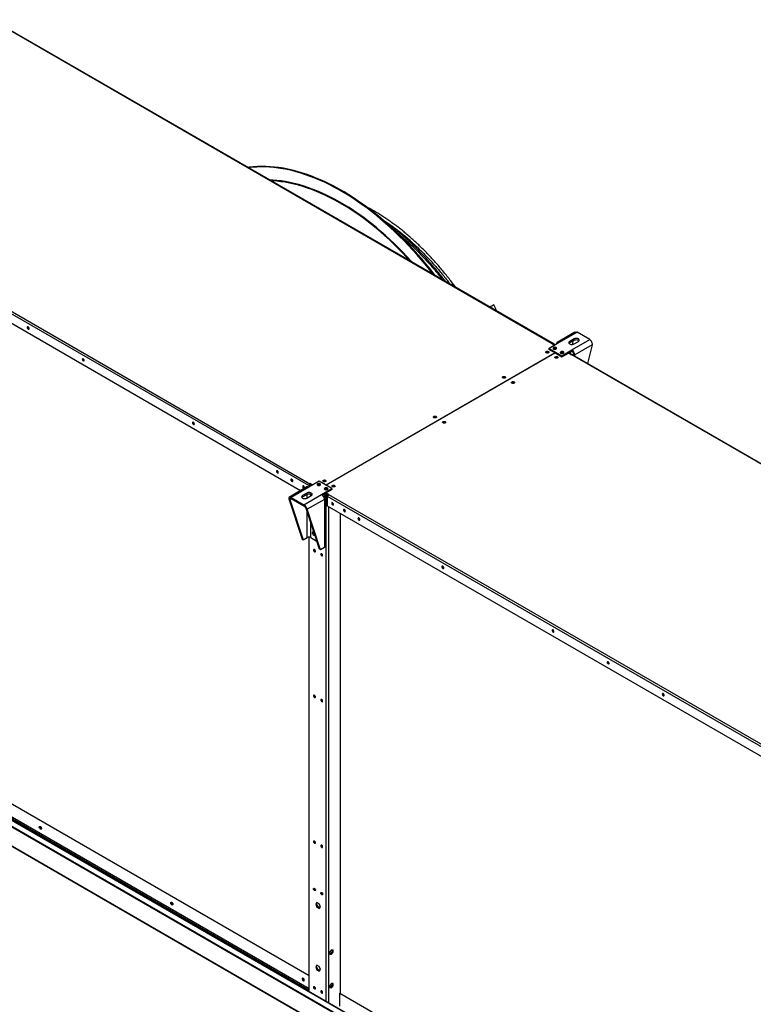
# Model space of a CAD drawing. Units: millimetres. Extents: x 5 to 415, y 3 to 291.
# Drawn here: x 207 to 229, y 34 to 63 of the extents above; entities that cross this region are included whole.
import ezdxf

# ---------------------------------------------------------------- set-up
doc = ezdxf.new("R2010")
doc.units = ezdxf.units.MM

msp = doc.modelspace()

# ---------------------------------------------------------------- linework, layer by layer
at = {"color": 7, "linetype": 'Continuous', "lineweight": 25}
for p, q in [((223.283, 53.636), (206.443, 63.355)), ((223.306, 53.638), (206.466, 63.357)), ((223.348, 53.617), (206.486, 63.349)), ((215.973, 49.379), (199.132, 59.098)), ((199.165, 59.155), (216.005, 49.435)), ((215.725, 49.226), (199.132, 58.803)), ((177.114, 56.447), (255.005, 11.493)), ((177.114, 56.428), (255.005, 11.474)), ((251.869, 13.485), (177.172, 56.596)), ((221.601, 54.665), (221.524, 54.798)), ((207.569, 54.084), (207.578, 54.08)), ((223.96, 53.979), (223.433, 53.675)), ((224.028, 53.978), (223.493, 53.669)), ((223.936, 53.78), (223.805, 53.705)), ((223.936, 53.742), (223.936, 53.78)), ((224.409, 53.758), (224.028, 53.978)), ((223.19, 53.488), (223.169, 53.476)), ((223.169, 53.476), (223.367, 53.361)), ((223.493, 53.669), (223.19, 53.494)), ((223.19, 53.494), (223.571, 53.275)), ((223.19, 53.463), (223.19, 53.494)), ((223.283, 53.636), (223.281, 53.634)), ((223.281, 53.634), (223.357, 53.59)), ((223.316, 53.614), (223.316, 53.617)), ((223.321, 53.482), (223.316, 53.479)), ((223.33, 53.606), (223.348, 53.617)), ((223.348, 53.596), (223.348, 53.617)), ((223.805, 53.667), (223.936, 53.742)), ((223.805, 53.667), (223.805, 53.705)), ((223.874, 53.449), (224.409, 53.758)), ((223.891, 53.615), (223.919, 53.733)), ((223.936, 53.629), (224.066, 53.705)), ((224.477, 53.602), (223.958, 53.302)), ((224.477, 53.602), (224.344, 53.042)), ((216.487, 49.39), (223.367, 53.361)), ((223.373, 53.358), (216.492, 49.387)), ((223.19, 53.469), (223.185, 53.466)), ((223.367, 53.361), (223.367, 53.355)), ((223.373, 53.358), (223.571, 53.243)), ((223.571, 53.275), (223.874, 53.449)), ((223.571, 53.243), (223.765, 53.355)), ((223.571, 53.243), (223.571, 53.275)), ((223.765, 53.355), (223.846, 53.308)), ((223.77, 53.352), (223.874, 53.412)), ((223.822, 53.322), (223.838, 53.391)), ((223.846, 53.308), (223.849, 53.309)), ((240.689, 43.59), (223.849, 53.309)), ((240.712, 43.592), (223.872, 53.311)), ((223.874, 53.412), (223.874, 53.449)), ((223.889, 53.301), (223.892, 53.303)), ((240.752, 43.572), (223.892, 53.303)), ((223.926, 53.321), (223.958, 53.302)), ((209.222, 53.13), (209.232, 53.126)), ((219.791, 51.438), (219.786, 51.435)), ((212.529, 51.221), (212.539, 51.217)), ((220.062, 51.281), (220.058, 51.278)), ((215.92, 49.339), (215.393, 49.035)), ((215.483, 49.516), (215.493, 49.513)), ((215.989, 49.388), (215.973, 49.379)), ((215.973, 49.379), (215.973, 49.337)), ((216.283, 49.508), (215.98, 49.333)), ((216.005, 49.37), (215.983, 49.357)), ((215.983, 49.335), (215.983, 49.357)), ((216.003, 49.346), (215.983, 49.357)), ((215.989, 49.388), (215.989, 49.361)), ((216.007, 49.437), (216.005, 49.435)), ((216.005, 49.417), (216.005, 49.435)), ((216.007, 49.418), (216.005, 49.417)), ((216.025, 49.359), (216.005, 49.37)), ((216.083, 49.393), (216.007, 49.437)), ((216.007, 49.418), (216.007, 49.437)), ((216.067, 49.383), (216.007, 49.418)), ((216.013, 49.408), (216.018, 49.411)), ((216.013, 49.408), (216.062, 49.38)), ((216.013, 49.383), (216.013, 49.408)), ((216.04, 49.368), (216.013, 49.383)), ((216.663, 49.288), (216.283, 49.508)), ((215.98, 49.333), (215.445, 49.024)), ((215.918, 49.153), (215.788, 49.078)), ((215.788, 49.04), (215.918, 49.115)), ((215.788, 49.04), (215.788, 49.078)), ((215.826, 48.804), (216.361, 49.113)), ((215.837, 49.312), (215.846, 49.309)), ((215.918, 49.115), (215.918, 49.153)), ((215.918, 49.002), (216.049, 49.078)), ((216.361, 49.113), (216.663, 49.288)), ((216.389, 49.092), (216.491, 49.151)), ((216.484, 49.069), (216.416, 49.108)), ((216.506, 49.081), (216.438, 49.12)), ((216.457, 49.269), (216.452, 49.266)), ((216.513, 49.094), (216.453, 49.129)), ((216.475, 49.142), (216.513, 49.12)), ((216.484, 49.069), (216.506, 49.081)), ((216.491, 49.157), (216.685, 49.269)), ((216.573, 49.11), (216.491, 49.157)), ((216.491, 49.138), (216.491, 49.157)), ((216.559, 49.099), (216.491, 49.138)), ((216.513, 49.12), (216.513, 49.094)), ((233.378, 39.333), (216.538, 49.052)), ((216.538, 48.757), (216.538, 49.052)), ((216.571, 49.109), (216.573, 49.11)), ((216.571, 49.109), (233.411, 39.39)), ((216.663, 49.256), (216.663, 49.288)), ((216.685, 49.269), (216.663, 49.281)), ((216.669, 49.26), (216.663, 49.263)), ((215.409, 48.966), (215.377, 48.985)), ((215.377, 48.985), (215.776, 47.768)), ((215.409, 48.966), (215.808, 47.749)), ((215.445, 49.024), (215.826, 48.804)), ((215.445, 48.987), (215.445, 49.024)), ((215.445, 48.987), (215.826, 48.767)), ((215.826, 48.767), (215.826, 48.804)), ((216.446, 48.966), (215.927, 48.667)), ((216.446, 48.966), (216.446, 47.519)), ((216.481, 47.568), (216.481, 49.015)), ((233.131, 39.181), (216.538, 48.757)), ((216.707, 48.81), (216.716, 48.806)), ((215.895, 48.686), (215.927, 48.667)), ((216.294, 47.469), (215.895, 48.686)), ((216.326, 47.45), (215.927, 48.667)), ((216.919, 48.537), (216.919, 34.158)), ((217.06, 48.606), (217.07, 48.602)), ((216.113, 47.977), (216.114, 47.983)), ((215.776, 47.768), (215.808, 47.749)), ((215.808, 47.749), (215.928, 47.818)), ((215.983, 34.196), (215.983, 47.83)), ((216.032, 47.818), (216.198, 47.722)), ((216.198, 47.722), (216.198, 47.761)), ((216.208, 47.729), (216.198, 47.722)), ((216.141, 47.453), (216.142, 47.459)), ((216.326, 47.45), (216.294, 47.469)), ((216.446, 47.519), (216.326, 47.45)), ((216.359, 47.328), (216.359, 47.333)), ((220.014, 46.901), (220.024, 46.898)), ((223.321, 44.993), (223.33, 44.989)), ((199.5, 44.195), (215.983, 34.682)), ((224.975, 44.038), (224.984, 44.035)), ((216.141, 43.081), (216.142, 43.086)), ((216.359, 42.956), (216.359, 42.961)), ((226.628, 43.084), (226.638, 43.08)), ((203.462, 40.632), (228.919, 25.939)), ((216.141, 38.709), (216.142, 38.715)), ((216.359, 38.584), (216.359, 38.589)), ((216.22, 36.874), (216.185, 36.824)), ((216.207, 36.837), (216.185, 36.824)), ((216.185, 36.824), (216.22, 36.734)), ((216.207, 36.837), (216.229, 36.869)), ((216.242, 36.746), (216.207, 36.837)), ((216.291, 36.834), (216.22, 36.874)), ((216.242, 36.746), (216.22, 36.734)), ((216.22, 36.734), (216.291, 36.693)), ((216.303, 36.711), (216.242, 36.746)), ((216.326, 36.743), (216.291, 36.834)), ((216.291, 36.693), (216.326, 36.743)), ((216.658, 35.448), (216.609, 35.387)), ((216.609, 35.387), (216.609, 35.322)), ((216.609, 35.333), (216.636, 35.33)), ((216.609, 35.322), (216.658, 35.318)), ((216.636, 35.33), (216.685, 35.391)), ((216.636, 35.33), (216.658, 35.318)), ((216.707, 35.444), (216.658, 35.448)), ((216.658, 35.318), (216.707, 35.379)), ((216.685, 35.391), (216.685, 35.446)), ((216.685, 35.391), (216.707, 35.379)), ((216.707, 35.379), (216.707, 35.444)), ((216.22, 34.99), (216.185, 34.94)), ((216.207, 34.952), (216.185, 34.94)), ((216.185, 34.94), (216.22, 34.849)), ((216.207, 34.952), (216.229, 34.985)), ((216.242, 34.862), (216.207, 34.952)), ((216.291, 34.949), (216.22, 34.99)), ((216.242, 34.862), (216.22, 34.849)), ((216.303, 34.826), (216.242, 34.862)), ((216.326, 34.859), (216.291, 34.949)), ((216.22, 34.849), (216.291, 34.809)), ((216.291, 34.809), (216.326, 34.859)), ((216.141, 34.337), (216.142, 34.342)), ((216.658, 34.443), (216.609, 34.382)), ((216.609, 34.382), (216.609, 34.317)), ((216.609, 34.328), (216.636, 34.325)), ((216.609, 34.317), (216.658, 34.313)), ((216.636, 34.325), (216.685, 34.386)), ((216.636, 34.325), (216.658, 34.313)), ((216.707, 34.439), (216.658, 34.443)), ((216.658, 34.313), (216.707, 34.374)), ((216.685, 34.386), (216.685, 34.441)), ((216.685, 34.386), (216.707, 34.374)), ((216.707, 34.374), (216.707, 34.439)), ((216.359, 34.211), (216.359, 34.217)), ((216.905, 34.15), (216.919, 34.158)), ((216.905, 33.758), (216.905, 34.15)), ((216.905, 34.15), (233.389, 24.636))]:
    msp.add_line(p, q, dxfattribs=at)
at = {"color": 8, "linetype": 'Continuous', "lineweight": 25}
for p, q in [((177.152, 56.594), (251.869, 13.472)), ((223.283, 53.633), (223.283, 53.636)), ((223.313, 53.616), (223.316, 53.617)), ((223.958, 53.265), (223.958, 53.302)), ((215.928, 49.008), (215.928, 49.12)), ((216.032, 49.068), (216.032, 49.123)), ((216.421, 49.05), (216.446, 49.064)), ((216.484, 49.069), (216.484, 33.907)), ((216.513, 49.12), (216.519, 49.123)), ((215.409, 48.966), (215.445, 48.986)), ((215.928, 47.818), (215.928, 48.584)), ((216.571, 48.738), (216.571, 33.857)), ((216.032, 47.818), (216.032, 48.265)), ((199.479, 43.766), (215.983, 34.241)), ((199.5, 43.803), (215.983, 34.29)), ((203.461, 40.645), (228.925, 25.949))]:
    msp.add_line(p, q, dxfattribs=at)
at = {"color": 7, "linetype": 'Continuous', "lineweight": 25, "flags": 128}
for points in [[(219.771, 55.681), (219.739, 55.723), (219.617, 55.877), (219.492, 56.03), (219.366, 56.179), (219.238, 56.325), (219.109, 56.469), (218.978, 56.609), (218.845, 56.746), (218.711, 56.879), (218.576, 57.01), (218.439, 57.136), (218.302, 57.259), (218.164, 57.379), (218.024, 57.494), (217.884, 57.606), (217.744, 57.713), (217.602, 57.817), (217.461, 57.916), (217.319, 58.011), (217.176, 58.102), (217.034, 58.189), (216.891, 58.271), (216.749, 58.349), (216.606, 58.422), (216.464, 58.491), (216.323, 58.555), (216.181, 58.615), (216.041, 58.67), (215.901, 58.72), (215.761, 58.765), (215.623, 58.805), (215.485, 58.841), (215.349, 58.872), (215.214, 58.898), (215.08, 58.919), (214.947, 58.935), (214.816, 58.946), (214.687, 58.952), (214.559, 58.954), (214.432, 58.95), (214.308, 58.941), (214.186, 58.928), (214.154, 58.923)], [(219.714, 55.714), (219.595, 55.865), (219.471, 56.017), (219.344, 56.166), (219.217, 56.313), (219.087, 56.456), (218.956, 56.596), (218.823, 56.733), (218.689, 56.867), (218.554, 56.997), (218.418, 57.124), (218.28, 57.247), (218.142, 57.366), (218.003, 57.481), (217.863, 57.593), (217.722, 57.701), (217.581, 57.804), (217.439, 57.904), (217.297, 57.999), (217.154, 58.09), (217.012, 58.177), (216.869, 58.259), (216.727, 58.337), (216.585, 58.41), (216.443, 58.479), (216.301, 58.543), (216.16, 58.602), (216.019, 58.657), (215.879, 58.707), (215.74, 58.752), (215.601, 58.793), (215.464, 58.829), (215.327, 58.859), (215.192, 58.885), (215.058, 58.906), (214.926, 58.922), (214.794, 58.934), (214.665, 58.94), (214.537, 58.941), (214.411, 58.937), (214.286, 58.929), (214.167, 58.916)], [(221.566, 54.645), (221.571, 54.648), (221.586, 54.656), (221.595, 54.662), (221.6, 54.665), (221.6, 54.664), (221.595, 54.662), (221.585, 54.656), (221.57, 54.647), (221.567, 54.645)], [(207.58, 54.09), (207.578, 54.104), (207.572, 54.118), (207.563, 54.13), (207.552, 54.139), (207.542, 54.142), (207.533, 54.14), (207.527, 54.134), (207.525, 54.122), (207.527, 54.109), (207.533, 54.095), (207.542, 54.083), (207.552, 54.074), (207.563, 54.071), (207.572, 54.073), (207.578, 54.079), (207.58, 54.09)], [(224.066, 53.705), (224.081, 53.716), (224.09, 53.729), (224.093, 53.742), (224.09, 53.756), (224.081, 53.769), (224.066, 53.78), (224.047, 53.789), (224.025, 53.794), (224.001, 53.796), (223.977, 53.794), (223.955, 53.789), (223.936, 53.78)], [(223.321, 53.52), (223.311, 53.511), (223.306, 53.501), (223.306, 53.491), (223.313, 53.482), (223.324, 53.474), (223.339, 53.469), (223.357, 53.467), (223.374, 53.468), (223.39, 53.472), (223.403, 53.48), (223.411, 53.489), (223.413, 53.499), (223.409, 53.509), (223.4, 53.518), (223.387, 53.524), (223.37, 53.528), (223.352, 53.528), (223.335, 53.525), (223.321, 53.52)], [(223.805, 53.705), (223.79, 53.694), (223.781, 53.681), (223.778, 53.667), (223.781, 53.653), (223.79, 53.64), (223.805, 53.629), (223.824, 53.621), (223.846, 53.616), (223.87, 53.614), (223.894, 53.616), (223.917, 53.621), (223.936, 53.629)], [(223.784, 53.648), (223.79, 53.656), (223.805, 53.667)], [(223.936, 53.742), (223.955, 53.751), (223.977, 53.756), (224.001, 53.758), (224.025, 53.756), (224.047, 53.751), (224.066, 53.742), (224.081, 53.731), (224.087, 53.724)], [(209.234, 53.136), (209.232, 53.15), (209.226, 53.163), (209.217, 53.176), (209.206, 53.184), (209.195, 53.188), (209.186, 53.186), (209.18, 53.179), (209.178, 53.168), (209.18, 53.155), (209.186, 53.141), (209.195, 53.129), (209.206, 53.12), (209.217, 53.116), (209.226, 53.118), (209.232, 53.125), (209.234, 53.136)], [(223.169, 53.4), (223.178, 53.393), (223.182, 53.384), (223.181, 53.375), (223.174, 53.366), (223.163, 53.36), (223.148, 53.356), (223.132, 53.355), (223.117, 53.357), (223.103, 53.363), (223.094, 53.37), (223.09, 53.379), (223.091, 53.388), (223.098, 53.397), (223.11, 53.403), (223.124, 53.407), (223.14, 53.408), (223.156, 53.406), (223.169, 53.4)], [(223.109, 53.378), (223.101, 53.371), (223.098, 53.366)], [(223.174, 53.366), (223.172, 53.371), (223.163, 53.378), (223.151, 53.383), (223.136, 53.385), (223.121, 53.383), (223.109, 53.378)], [(223.169, 53.381), (223.178, 53.374), (223.179, 53.372)], [(223.375, 53.206), (223.366, 53.213), (223.362, 53.222), (223.363, 53.231), (223.37, 53.24), (223.382, 53.246), (223.396, 53.25), (223.412, 53.251), (223.428, 53.249), (223.441, 53.243), (223.45, 53.236), (223.454, 53.227), (223.453, 53.218), (223.446, 53.209), (223.434, 53.203), (223.42, 53.199), (223.404, 53.198), (223.389, 53.2), (223.375, 53.206)], [(223.446, 53.209), (223.444, 53.214), (223.435, 53.221), (223.423, 53.226), (223.408, 53.228), (223.393, 53.226), (223.381, 53.221), (223.372, 53.214), (223.37, 53.209)], [(223.539, 53.394), (223.528, 53.386), (223.523, 53.376), (223.524, 53.366), (223.53, 53.356), (223.542, 53.348), (223.557, 53.343), (223.574, 53.341), (223.592, 53.342), (223.608, 53.347), (223.62, 53.354), (223.628, 53.363), (223.63, 53.373), (223.627, 53.383), (223.618, 53.392), (223.604, 53.399), (223.588, 53.402), (223.57, 53.403), (223.553, 53.4), (223.539, 53.394)], [(223.833, 53.316), (223.845, 53.312), (223.851, 53.311)], [(221.798, 52.609), (221.789, 52.617), (221.785, 52.626), (221.786, 52.635), (221.793, 52.643), (221.804, 52.65), (221.819, 52.654), (221.835, 52.655), (221.85, 52.652), (221.863, 52.647), (221.872, 52.639), (221.877, 52.63), (221.875, 52.621), (221.868, 52.613), (221.857, 52.606), (221.843, 52.602), (221.827, 52.601), (221.811, 52.604), (221.798, 52.609)], [(222.135, 52.49), (222.144, 52.482), (222.149, 52.473), (222.147, 52.464), (222.14, 52.456), (222.129, 52.449), (222.115, 52.445), (222.099, 52.444), (222.083, 52.447), (222.07, 52.452), (222.061, 52.46), (222.057, 52.469), (222.058, 52.478), (222.065, 52.486), (222.076, 52.493), (222.091, 52.497), (222.107, 52.498), (222.122, 52.495), (222.135, 52.49)], [(222.135, 52.471), (222.144, 52.463), (222.146, 52.462)], [(219.796, 51.454), (219.806, 51.446), (219.81, 51.437), (219.808, 51.428), (219.801, 51.42), (219.79, 51.413), (219.776, 51.409), (219.76, 51.409), (219.744, 51.411), (219.731, 51.416), (219.722, 51.424), (219.718, 51.433), (219.719, 51.442), (219.726, 51.45), (219.737, 51.457), (219.752, 51.461), (219.768, 51.462), (219.783, 51.459), (219.796, 51.454)], [(219.796, 51.435), (219.806, 51.427), (219.807, 51.426)], [(212.541, 51.227), (212.539, 51.241), (212.533, 51.255), (212.524, 51.267), (212.513, 51.276), (212.503, 51.279), (212.494, 51.277), (212.487, 51.271), (212.485, 51.259), (212.487, 51.246), (212.494, 51.232), (212.503, 51.22), (212.513, 51.211), (212.524, 51.208), (212.533, 51.21), (212.539, 51.216), (212.541, 51.227)], [(220.003, 51.259), (219.994, 51.267), (219.99, 51.276), (219.991, 51.285), (219.998, 51.293), (220.009, 51.3), (220.024, 51.304), (220.04, 51.305), (220.055, 51.302), (220.068, 51.297), (220.077, 51.289), (220.082, 51.28), (220.08, 51.271), (220.073, 51.263), (220.062, 51.256), (220.048, 51.252), (220.032, 51.252), (220.016, 51.254), (220.003, 51.259)], [(215.004, 49.806), (215.006, 49.793), (215.012, 49.779), (215.021, 49.767), (215.032, 49.758), (215.042, 49.754), (215.051, 49.756), (215.057, 49.763), (215.059, 49.774), (215.057, 49.787), (215.051, 49.801), (215.042, 49.813), (215.032, 49.822), (215.021, 49.826), (215.012, 49.824), (215.006, 49.817), (215.004, 49.806)], [(215.439, 49.555), (215.441, 49.541), (215.447, 49.528), (215.456, 49.515), (215.467, 49.507), (215.477, 49.503), (215.486, 49.505), (215.492, 49.512), (215.494, 49.523), (215.492, 49.536), (215.486, 49.55), (215.477, 49.562), (215.467, 49.571), (215.456, 49.575), (215.447, 49.573), (215.441, 49.566), (215.439, 49.555)], [(215.792, 49.351), (215.795, 49.337), (215.801, 49.323), (215.81, 49.311), (215.82, 49.303), (215.831, 49.299), (215.84, 49.301), (215.846, 49.308), (215.848, 49.319), (215.846, 49.332), (215.84, 49.346), (215.831, 49.358), (215.82, 49.367), (215.81, 49.371), (215.801, 49.369), (215.795, 49.362), (215.792, 49.351)], [(216.315, 49.388), (216.326, 49.397), (216.331, 49.406), (216.33, 49.417), (216.323, 49.426), (216.312, 49.434), (216.297, 49.439), (216.279, 49.441), (216.262, 49.44), (216.246, 49.436), (216.233, 49.428), (216.226, 49.419), (216.223, 49.409), (216.227, 49.399), (216.236, 49.39), (216.25, 49.384), (216.266, 49.38), (216.284, 49.379), (216.301, 49.382), (216.315, 49.388)], [(216.413, 49.501), (216.404, 49.509), (216.4, 49.518), (216.401, 49.527), (216.408, 49.535), (216.419, 49.542), (216.434, 49.546), (216.45, 49.547), (216.465, 49.544), (216.478, 49.539), (216.488, 49.531), (216.492, 49.522), (216.49, 49.513), (216.484, 49.505), (216.472, 49.498), (216.458, 49.494), (216.442, 49.494), (216.426, 49.496), (216.413, 49.501)], [(216.484, 49.505), (216.481, 49.51), (216.473, 49.517), (216.46, 49.522), (216.446, 49.523), (216.431, 49.522), (216.419, 49.517), (216.41, 49.51), (216.408, 49.505)], [(216.75, 49.382), (216.76, 49.374), (216.764, 49.365), (216.762, 49.356), (216.755, 49.348), (216.744, 49.341), (216.73, 49.337), (216.714, 49.337), (216.698, 49.339), (216.685, 49.344), (216.676, 49.352), (216.672, 49.361), (216.673, 49.37), (216.68, 49.378), (216.691, 49.385), (216.706, 49.389), (216.722, 49.39), (216.737, 49.387), (216.75, 49.382)], [(216.69, 49.36), (216.682, 49.353), (216.68, 49.348)], [(216.756, 49.348), (216.753, 49.353), (216.745, 49.36), (216.732, 49.365), (216.718, 49.367), (216.703, 49.365), (216.69, 49.36)], [(216.75, 49.363), (216.76, 49.356), (216.761, 49.354)], [(215.788, 49.078), (215.773, 49.067), (215.764, 49.054), (215.761, 49.04), (215.764, 49.026), (215.773, 49.013), (215.788, 49.002), (215.807, 48.994), (215.829, 48.988), (215.853, 48.987), (215.877, 48.988), (215.899, 48.994), (215.918, 49.002)], [(216.049, 49.078), (216.063, 49.089), (216.073, 49.101), (216.076, 49.115), (216.073, 49.129), (216.063, 49.142), (216.049, 49.153), (216.03, 49.161), (216.007, 49.167), (215.983, 49.169), (215.96, 49.167), (215.937, 49.161), (215.918, 49.153)], [(215.918, 49.115), (215.937, 49.124), (215.96, 49.129), (215.983, 49.131), (216.007, 49.129), (216.03, 49.124), (216.049, 49.115), (216.063, 49.104), (216.07, 49.096)], [(216.533, 49.263), (216.543, 49.271), (216.548, 49.281), (216.547, 49.291), (216.541, 49.301), (216.53, 49.308), (216.514, 49.314), (216.497, 49.316), (216.479, 49.315), (216.463, 49.31), (216.451, 49.303), (216.443, 49.294), (216.441, 49.283), (216.445, 49.273), (216.454, 49.265), (216.467, 49.258), (216.484, 49.254), (216.501, 49.254), (216.518, 49.257), (216.533, 49.263)], [(215.767, 49.021), (215.773, 49.029), (215.788, 49.04)], [(216.718, 48.817), (216.716, 48.83), (216.71, 48.844), (216.701, 48.856), (216.69, 48.865), (216.68, 48.868), (216.671, 48.867), (216.665, 48.86), (216.663, 48.849), (216.665, 48.835), (216.671, 48.821), (216.68, 48.809), (216.69, 48.801), (216.701, 48.797), (216.71, 48.799), (216.716, 48.805), (216.718, 48.817)], [(217.072, 48.612), (217.07, 48.626), (217.064, 48.64), (217.055, 48.652), (217.044, 48.661), (217.033, 48.664), (217.024, 48.662), (217.018, 48.656), (217.016, 48.644), (217.018, 48.631), (217.024, 48.617), (217.033, 48.605), (217.044, 48.596), (217.055, 48.593), (217.064, 48.595), (217.07, 48.601), (217.072, 48.612)], [(217.507, 48.361), (217.505, 48.375), (217.499, 48.389), (217.49, 48.401), (217.479, 48.409), (217.469, 48.413), (217.46, 48.411), (217.454, 48.404), (217.451, 48.393), (217.454, 48.38), (217.46, 48.366), (217.469, 48.354), (217.479, 48.345), (217.49, 48.342), (217.499, 48.343), (217.505, 48.35), (217.507, 48.361)], [(216.128, 47.974), (216.116, 47.982), (216.104, 47.985), (216.093, 47.984), (216.085, 47.977), (216.081, 47.965), (216.081, 47.951), (216.085, 47.935), (216.093, 47.919), (216.104, 47.905), (216.116, 47.894), (216.128, 47.888), (216.14, 47.888), (216.149, 47.892), (216.153, 47.897)], [(216.174, 47.41), (216.172, 47.423), (216.166, 47.436), (216.157, 47.448), (216.147, 47.457), (216.136, 47.46), (216.127, 47.459), (216.121, 47.452), (216.119, 47.441), (216.121, 47.428), (216.127, 47.414), (216.136, 47.402), (216.147, 47.394), (216.157, 47.39), (216.166, 47.392), (216.172, 47.399), (216.174, 47.41)], [(216.391, 47.284), (216.389, 47.297), (216.383, 47.311), (216.375, 47.323), (216.364, 47.331), (216.354, 47.335), (216.345, 47.333), (216.339, 47.326), (216.337, 47.315), (216.339, 47.302), (216.345, 47.289), (216.354, 47.277), (216.364, 47.268), (216.375, 47.265), (216.383, 47.266), (216.389, 47.273), (216.391, 47.284)], [(220.025, 46.908), (220.023, 46.921), (220.017, 46.935), (220.008, 46.947), (219.998, 46.956), (219.987, 46.96), (219.978, 46.958), (219.972, 46.951), (219.97, 46.94), (219.972, 46.926), (219.978, 46.913), (219.987, 46.9), (219.998, 46.892), (220.008, 46.888), (220.017, 46.89), (220.023, 46.897), (220.025, 46.908)], [(223.332, 44.999), (223.33, 45.013), (223.324, 45.027), (223.315, 45.039), (223.305, 45.047), (223.294, 45.051), (223.285, 45.049), (223.279, 45.042), (223.277, 45.031), (223.279, 45.018), (223.285, 45.004), (223.294, 44.992), (223.305, 44.983), (223.315, 44.979), (223.324, 44.981), (223.33, 44.988), (223.332, 44.999)], [(224.986, 44.045), (224.984, 44.058), (224.978, 44.072), (224.969, 44.084), (224.958, 44.093), (224.948, 44.097), (224.939, 44.095), (224.933, 44.088), (224.93, 44.077), (224.933, 44.063), (224.939, 44.05), (224.948, 44.037), (224.958, 44.029), (224.969, 44.025), (224.978, 44.027), (224.984, 44.034), (224.986, 44.045)], [(226.639, 43.091), (226.637, 43.104), (226.631, 43.118), (226.622, 43.13), (226.612, 43.139), (226.601, 43.142), (226.592, 43.141), (226.586, 43.134), (226.584, 43.123), (226.586, 43.109), (226.592, 43.095), (226.601, 43.083), (226.612, 43.074), (226.622, 43.071), (226.631, 43.073), (226.637, 43.079), (226.639, 43.091)], [(216.174, 43.037), (216.172, 43.051), (216.166, 43.064), (216.157, 43.076), (216.147, 43.084), (216.136, 43.088), (216.127, 43.086), (216.121, 43.08), (216.119, 43.069), (216.121, 43.056), (216.127, 43.042), (216.136, 43.03), (216.147, 43.022), (216.157, 43.018), (216.166, 43.02), (216.172, 43.027), (216.174, 43.037)], [(216.391, 42.912), (216.389, 42.925), (216.383, 42.939), (216.375, 42.951), (216.364, 42.959), (216.354, 42.963), (216.345, 42.961), (216.339, 42.954), (216.337, 42.943), (216.339, 42.93), (216.345, 42.916), (216.354, 42.904), (216.364, 42.896), (216.375, 42.892), (216.383, 42.894), (216.389, 42.901), (216.391, 42.912)], [(207.92, 39.15), (207.931, 39.141), (207.941, 39.129), (207.948, 39.115), (207.952, 39.1), (207.952, 39.087), (207.948, 39.077), (207.941, 39.071), (207.931, 39.07), (207.92, 39.074), (207.909, 39.083), (207.899, 39.095), (207.891, 39.11), (207.888, 39.124), (207.888, 39.137), (207.891, 39.147), (207.899, 39.153), (207.909, 39.154), (207.92, 39.15)], [(216.174, 38.665), (216.172, 38.678), (216.166, 38.692), (216.157, 38.704), (216.147, 38.712), (216.136, 38.716), (216.127, 38.714), (216.121, 38.707), (216.119, 38.697), (216.121, 38.683), (216.127, 38.67), (216.136, 38.658), (216.147, 38.649), (216.157, 38.646), (216.166, 38.648), (216.172, 38.654), (216.174, 38.665)], [(216.391, 38.54), (216.389, 38.553), (216.383, 38.566), (216.375, 38.578), (216.364, 38.587), (216.354, 38.59), (216.345, 38.589), (216.339, 38.582), (216.337, 38.571), (216.339, 38.558), (216.345, 38.544), (216.354, 38.532), (216.364, 38.524), (216.375, 38.52), (216.383, 38.522), (216.389, 38.529), (216.391, 38.54)], [(216.119, 37.277), (216.121, 37.288), (216.127, 37.294), (216.136, 37.296), (216.147, 37.293), (216.157, 37.284), (216.166, 37.272), (216.172, 37.259), (216.174, 37.245), (216.172, 37.235), (216.166, 37.228), (216.157, 37.226), (216.147, 37.23), (216.136, 37.238), (216.127, 37.25), (216.121, 37.264), (216.119, 37.277)], [(216.337, 37.151), (216.339, 37.162), (216.345, 37.169), (216.354, 37.171), (216.364, 37.167), (216.375, 37.159), (216.383, 37.147), (216.389, 37.133), (216.391, 37.12), (216.389, 37.109), (216.383, 37.102), (216.375, 37.101), (216.364, 37.104), (216.354, 37.113), (216.345, 37.125), (216.339, 37.138), (216.337, 37.151)], [(211.863, 36.874), (211.874, 36.865), (211.884, 36.853), (211.892, 36.839), (211.895, 36.824), (211.895, 36.811), (211.892, 36.801), (211.884, 36.795), (211.874, 36.794), (211.863, 36.798), (211.852, 36.807), (211.842, 36.819), (211.835, 36.834), (211.831, 36.848), (211.831, 36.861), (211.835, 36.871), (211.842, 36.877), (211.852, 36.878), (211.863, 36.874)], [(215.839, 34.541), (215.837, 34.555), (215.832, 34.57), (215.823, 34.583), (215.812, 34.594), (215.801, 34.601), (215.79, 34.602), (215.782, 34.599), (215.776, 34.591), (215.774, 34.579), (215.776, 34.565), (215.782, 34.55), (215.79, 34.537), (215.801, 34.526), (215.812, 34.52), (215.823, 34.518), (215.832, 34.522), (215.837, 34.53), (215.839, 34.541)], [(216.174, 34.293), (216.172, 34.306), (216.166, 34.32), (216.157, 34.332), (216.147, 34.34), (216.136, 34.344), (216.127, 34.342), (216.121, 34.335), (216.119, 34.324), (216.121, 34.311), (216.127, 34.298), (216.136, 34.286), (216.147, 34.277), (216.157, 34.274), (216.166, 34.275), (216.172, 34.282), (216.174, 34.293)], [(216.391, 34.167), (216.389, 34.181), (216.383, 34.194), (216.375, 34.206), (216.364, 34.215), (216.354, 34.218), (216.345, 34.216), (216.339, 34.21), (216.337, 34.199), (216.339, 34.186), (216.345, 34.172), (216.354, 34.16), (216.364, 34.152), (216.375, 34.148), (216.383, 34.15), (216.389, 34.157), (216.391, 34.167)]]:
    msp.add_lwpolyline(points, dxfattribs=at)
at = {"color": 8, "linetype": 'Continuous', "lineweight": 25, "flags": 128}
for points in [[(219.074, 56.084), (219.054, 56.106), (218.927, 56.245), (218.8, 56.38), (218.67, 56.512), (218.54, 56.641), (218.408, 56.766), (218.275, 56.887), (218.141, 57.005), (218.006, 57.119), (217.87, 57.229), (217.734, 57.336), (217.597, 57.438), (217.459, 57.536), (217.321, 57.63), (217.183, 57.72), (217.045, 57.805), (216.906, 57.886), (216.768, 57.963), (216.629, 58.035), (216.491, 58.103), (216.353, 58.165), (216.216, 58.224), (216.079, 58.277), (215.943, 58.326), (215.808, 58.37), (215.673, 58.409), (215.54, 58.444), (215.408, 58.473), (215.276, 58.498), (215.146, 58.518), (215.018, 58.533), (214.891, 58.542), (214.807, 58.546)], [(219.014, 56.118), (218.912, 56.229), (218.785, 56.364), (218.656, 56.496), (218.525, 56.624), (218.394, 56.749), (218.261, 56.871), (218.127, 56.988), (217.993, 57.102), (217.857, 57.212), (217.721, 57.318), (217.584, 57.42), (217.447, 57.518), (217.31, 57.612), (217.172, 57.701), (217.033, 57.787), (216.895, 57.867), (216.757, 57.944), (216.619, 58.016), (216.481, 58.083), (216.344, 58.146), (216.207, 58.204), (216.07, 58.258), (215.935, 58.306), (215.799, 58.35), (215.665, 58.389), (215.532, 58.424), (215.4, 58.453), (215.269, 58.478), (215.139, 58.497), (215.011, 58.512), (214.884, 58.522), (214.846, 58.524)]]:
    msp.add_lwpolyline(points, dxfattribs=at)
at = {"color": 7, "linetype": 'Continuous', "lineweight": 25}
for centre, radius, start, end in [((248.406, 8.006), 53.964, 119.877, 120.0134), ((207.597, 54.131), 0.0548, 168.7715, 239.6431), ((223.296, 53.62), 0.0202, 350.7797, 129.185), ((223.359, 53.414), 0.0774, 56.3928, 123.6072), ((223.359, 53.414), 0.0779, 56.4869, 119.0824), ((223.46, 53.628), 0.0524, 50.815, 189.2203), ((209.25, 53.177), 0.0548, 168.7715, 239.6431), ((223.137, 53.329), 0.0615, 58.6971, 135.4593), ((223.136, 53.297), 0.0629, 73.0717, 106.9283), ((223.408, 53.174), 0.0597, 43.7159, 136.2841), ((223.408, 53.14), 0.0629, 73.0721, 106.9279), ((223.577, 53.289), 0.0774, 56.3928, 123.6072), ((223.862, 53.29), 0.0232, 65.6927, 125.6091), ((223.774, 53.294), 0.184, 2.6023, 57.3977), ((223.812, 53.316), 0.113, 2.6023, 57.3977), ((223.876, 53.414), 0.106, 270.2883, 298.0877), ((223.885, 53.435), 0.152, 283.1016, 298.9969), ((221.831, 52.577), 0.0597, 43.7159, 136.2841), ((222.103, 52.418), 0.0615, 58.6971, 135.4593), ((219.764, 51.383), 0.0615, 58.6971, 135.4593), ((219.81, 51.462), 0.0353, 216.0873, 263.9303), ((212.557, 51.268), 0.0548, 168.7715, 239.6431), ((220.036, 51.227), 0.0597, 43.7159, 136.2841), ((220.082, 51.305), 0.0353, 216.0855, 263.9322), ((215.072, 49.813), 0.0514, 166.0768, 253.9056), ((215.511, 49.563), 0.0547, 168.4187, 239.6925), ((215.864, 49.359), 0.0547, 168.4187, 239.6925), ((215.945, 49.284), 0.0604, 54.3909, 114.3073), ((216.043, 49.376), 0.0709, 122.6023, 177.3977), ((216.024, 49.387), 0.0355, 122.6023, 177.3977), ((216.277, 49.328), 0.0769, 56.1676, 123.8324), ((216.277, 49.327), 0.0774, 56.3885, 123.5015), ((216.446, 49.469), 0.0597, 43.7159, 136.2841), ((216.446, 49.436), 0.0629, 73.0724, 106.9276), ((216.718, 49.311), 0.0615, 58.6971, 135.4593), ((216.718, 49.279), 0.0629, 73.0719, 106.9281), ((216.262, 48.958), 0.184, 2.6023, 57.3977), ((216.428, 49.015), 0.0518, 290.2288, 64.7459), ((216.495, 49.202), 0.0769, 56.1676, 123.8324), ((216.494, 49.201), 0.0779, 56.4725, 119.0842), ((216.609, 49.049), 0.0709, 122.6023, 177.3977), ((216.735, 48.857), 0.0548, 168.7715, 239.6431), ((217.088, 48.653), 0.0547, 168.4187, 239.6925), ((217.519, 48.401), 0.0514, 166.0768, 253.9056), ((216.192, 47.979), 0.0794, 177.0281, 235.7816), ((216.196, 47.981), 0.0828, 182.4866, 234.1688), ((215.98, 47.717), 0.114, 62.616, 117.384), ((216.421, 47.574), 0.0603, 294.3654, 354.301), ((216.197, 47.455), 0.0559, 181.179, 244.7944), ((216.415, 47.329), 0.0558, 181.1622, 244.9388), ((220.042, 46.948), 0.0547, 168.4187, 239.6925), ((223.349, 45.04), 0.0548, 168.7715, 239.6431), ((225.002, 44.086), 0.0548, 168.7715, 239.6431), ((226.656, 43.131), 0.0547, 168.4187, 239.6925), ((216.197, 43.082), 0.0559, 181.179, 244.7944), ((216.415, 42.957), 0.0559, 181.179, 244.7944), ((207.971, 39.142), 0.0621, 168.9938, 250.9886), ((207.968, 39.14), 0.0513, 168.1935, 251.7383), ((216.197, 38.71), 0.0558, 181.1623, 244.9376), ((216.415, 38.585), 0.0558, 181.1622, 244.9388), ((216.195, 37.289), 0.0534, 173.5627, 246.4197), ((216.412, 37.163), 0.0534, 173.5615, 246.4209), ((211.915, 36.866), 0.0621, 168.9938, 250.9886), ((211.912, 36.864), 0.0513, 168.1938, 251.738), ((215.858, 34.59), 0.062, 168.9919, 250.9904), ((215.855, 34.588), 0.0513, 167.9703, 251.58), ((216.197, 34.338), 0.0559, 181.179, 244.7944), ((216.415, 34.213), 0.0558, 181.1622, 244.9388)]:
    msp.add_arc(centre, radius, start, end, dxfattribs=at)
for points, knots in [([(220.38, 55.33), (220.366, 55.349), (220.319, 55.415), (220.236, 55.523), (220.132, 55.657), (220.026, 55.787), (219.919, 55.916), (219.81, 56.041), (219.7, 56.164), (219.588, 56.284), (219.475, 56.401), (219.36, 56.515), (219.245, 56.626), (219.128, 56.734), (219.01, 56.839), (218.892, 56.94), (218.773, 57.038), (218.653, 57.132), (218.532, 57.223), (218.411, 57.31), (218.29, 57.393), (218.168, 57.473), (218.046, 57.549), (217.924, 57.62), (217.813, 57.682), (217.743, 57.719), (217.713, 57.734)], [0, 0, 0, 0, 0.018128, 0.061306, 0.104485, 0.147664, 0.190845, 0.234028, 0.277211, 0.320397, 0.363583, 0.406772, 0.449962, 0.493155, 0.536349, 0.579546, 0.622744, 0.665945, 0.709148, 0.752353, 0.795561, 0.83877, 0.881981, 0.925194, 0.968408, 1, 1, 1, 1]), ([(218.132, 57.404), (218.162, 57.385), (218.231, 57.34), (218.34, 57.266), (218.46, 57.181), (218.58, 57.092), (218.698, 56.999), (218.817, 56.903), (218.934, 56.803), (219.051, 56.7), (219.167, 56.594), (219.282, 56.484), (219.396, 56.372), (219.508, 56.256), (219.62, 56.138), (219.73, 56.016), (219.838, 55.892), (219.945, 55.765), (220.05, 55.636), (220.139, 55.523), (220.193, 55.453), (220.212, 55.427)], [0, 0, 0, 0, 0.039795, 0.094413, 0.149033, 0.203655, 0.25828, 0.312907, 0.367536, 0.422169, 0.476803, 0.53144, 0.58608, 0.640722, 0.695366, 0.750012, 0.80466, 0.85931, 0.913961, 0.968614, 1, 1, 1, 1]), ([(220.078, 55.504), (220.052, 55.538), (219.991, 55.618), (219.893, 55.74), (219.783, 55.872), (219.673, 56.001), (219.56, 56.128), (219.447, 56.251), (219.331, 56.372), (219.215, 56.49), (219.098, 56.605), (218.979, 56.717), (218.859, 56.825), (218.739, 56.93), (218.617, 57.032), (218.495, 57.13), (218.373, 57.225), (218.267, 57.303), (218.203, 57.349), (218.18, 57.365)], [0, 0, 0, 0, 0.045493, 0.106817, 0.168142, 0.229468, 0.290795, 0.352123, 0.413452, 0.474783, 0.536114, 0.597447, 0.658781, 0.720116, 0.781453, 0.842791, 0.904131, 0.965472, 1, 1, 1, 1]), ([(218.518, 57.062), (218.553, 57.034), (218.628, 56.974), (218.742, 56.876), (218.862, 56.771), (218.981, 56.662), (219.099, 56.55), (219.216, 56.435), (219.332, 56.317), (219.446, 56.196), (219.559, 56.072), (219.671, 55.945), (219.781, 55.815), (219.888, 55.685), (219.957, 55.598), (219.991, 55.555)], [0, 0, 0, 0, 0.0667608, 0.144812, 0.2228648, 0.3009193, 0.3789755, 0.4570332, 0.5350925, 0.6131532, 0.6912153, 0.7692788, 0.8473434, 0.9254092, 1, 1, 1, 1]), ([(223.96, 53.978), (223.966, 53.981), (223.98, 53.989), (224.004, 53.987), (224.021, 53.98), (224.028, 53.978)], [0, 0, 0, 0, 0.298452, 0.731013, 1, 1, 1, 1]), ([(224.409, 53.758), (224.417, 53.751), (224.434, 53.736), (224.456, 53.702), (224.472, 53.664), (224.478, 53.629), (224.477, 53.609), (224.477, 53.602)], [0, 0, 0, 0, 0.216358, 0.432723, 0.649088, 0.865454, 1, 1, 1, 1]), ([(216.484, 49.069), (216.489, 49.065), (216.5, 49.057), (216.52, 49.051), (216.533, 49.05), (216.538, 49.049)], [0, 0, 0, 0, 0.357261, 0.714546, 1, 1, 1, 1]), ([(216.506, 49.081), (216.508, 49.079), (216.514, 49.073), (216.526, 49.068), (216.535, 49.065), (216.539, 49.065), (216.54, 49.065)], [0, 0, 0, 0, 0.297666, 0.595332, 0.89288, 1, 1, 1, 1]), ([(216.552, 49.09), (216.548, 49.094), (216.54, 49.104), (216.526, 49.114), (216.517, 49.118), (216.513, 49.12)], [0, 0, 0, 0, 0.335333, 0.760924, 1, 1, 1, 1]), ([(216.543, 49.074), (216.541, 49.076), (216.537, 49.082), (216.528, 49.089), (216.519, 49.093), (216.514, 49.094), (216.513, 49.094)], [0, 0, 0, 0, 0.2685684, 0.5860529, 0.9035372, 1, 1, 1, 1]), ([(215.445, 49.024), (215.437, 49.029), (215.42, 49.04), (215.398, 49.039), (215.382, 49.027), (215.375, 49.007), (215.376, 48.991), (215.377, 48.985)], [0, 0, 0, 0, 0.216358, 0.432723, 0.649088, 0.865454, 1, 1, 1, 1]), ([(215.445, 48.987), (215.441, 48.99), (215.431, 48.996), (215.419, 48.998), (215.411, 48.991), (215.408, 48.98), (215.409, 48.97), (215.409, 48.966)], [0, 0, 0, 0, 0.201879, 0.420927, 0.63998, 0.859032, 1, 1, 1, 1]), ([(215.927, 48.667), (215.925, 48.678), (215.921, 48.7), (215.902, 48.736), (215.877, 48.769), (215.85, 48.792), (215.832, 48.801), (215.826, 48.804)], [0, 0, 0, 0, 0.216358, 0.432723, 0.649088, 0.865454, 1, 1, 1, 1]), ([(215.895, 48.686), (215.893, 48.692), (215.89, 48.704), (215.877, 48.726), (215.86, 48.745), (215.842, 48.759), (215.83, 48.765), (215.826, 48.767)], [0, 0, 0, 0, 0.2018793, 0.4209271, 0.6399795, 0.8590318, 1, 1, 1, 1])]:
    msp.add_open_spline(points, degree=3, knots=knots, dxfattribs=at)

doc.saveas('drawing.dxf')
